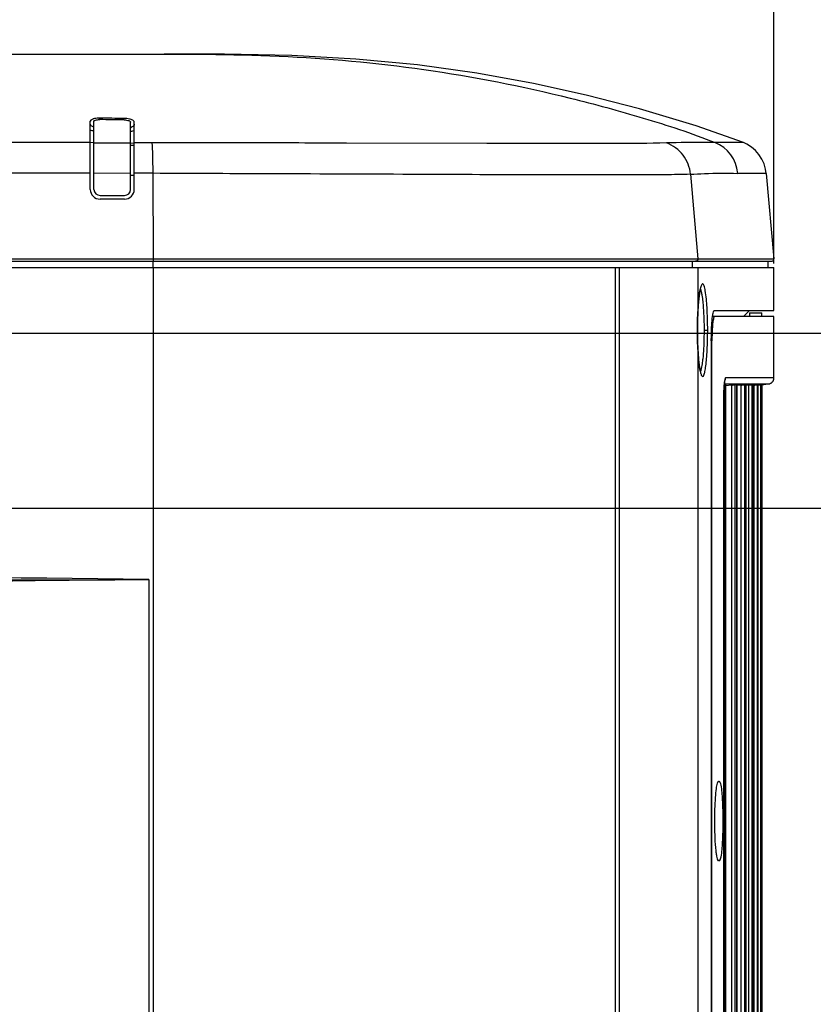
# Model space of a CAD drawing. Units: millimetres. Extents: x 0 to 594, y 0 to 420.
# Drawn here: x 250 to 265, y 66 to 84 of the extents above; entities that cross this region are included whole.
import ezdxf

# ---------------------------------------------------------------- set-up
doc = ezdxf.new("R2010")
doc.units = ezdxf.units.MM
doc.header["$LTSCALE"] = 32.67
doc.layers.get('0').update_dxf_attribs({"linetype": 'CONTINUOUS'})
doc.styles.get("Standard").update_dxf_attribs({"font": 'txt', "width": 0.5})
doc.dimstyles.new('DIMSTYLE_2', dxfattribs={"dimtxt": 3, "dimasz": 3.5, "dimexe": 0.18, "dimexo": 0.0625, "dimgap": 0.09, "dimtad": 1, "dimlfac": 4.347826, "dimdsep": 46, "dimtxsty": 'Standard', "dimblk": '_FILLED', "dimblk1": '_FILLED', "dimblk2": '_FILLED', "dimcen": 0.09, "dimclrt": 5, "dimadec": 0, "dimazin": 0, "dimtp": 0.5, "dimtm": 0.5, "dimtfac": 1, "dimtofl": 0, "dimtmove": 0, "dimatfit": 3, "dimldrblk": '_FILLED', "dimfxl": 1, "dimtolj": 1, "dimarcsym": 0})
doc.dimstyles.new('DIMSTYLE_4', dxfattribs={"dimtxt": 3, "dimasz": 3.5, "dimexe": 0.18, "dimexo": 0.0625, "dimgap": 0.09, "dimtad": 1, "dimlfac": 4.347826, "dimdsep": 46, "dimtxsty": 'Standard', "dimblk": '_FILLED', "dimblk1": '_FILLED', "dimblk2": '_FILLED', "dimcen": 0.09, "dimclrt": 5, "dimadec": 0, "dimazin": 0, "dimtp": 0.3, "dimtm": 0.3, "dimtfac": 1, "dimtofl": 0, "dimtmove": 0, "dimatfit": 3, "dimldrblk": '_FILLED', "dimfxl": 1, "dimtolj": 1, "dimarcsym": 0})
doc.dimstyles.new('DIMSTYLE_5', dxfattribs={"dimtxt": 3, "dimasz": 3.5, "dimexe": 0.18, "dimexo": 0.0625, "dimgap": 0.09, "dimtad": 1, "dimlfac": 4.347826, "dimdsep": 46, "dimtxsty": 'Standard', "dimblk": '_FILLED', "dimblk1": '_FILLED', "dimblk2": '_FILLED', "dimcen": 0.09, "dimclrt": 5, "dimadec": 0, "dimazin": 0, "dimtp": 0.2, "dimtm": 0.2, "dimtfac": 1, "dimtofl": 0, "dimtmove": 0, "dimatfit": 3, "dimldrblk": '_FILLED', "dimfxl": 1, "dimtolj": 1, "dimarcsym": 0})

# ---------------------------------------------------------------- blocks, each defined once
blk = doc.blocks.new('_FILLED')
at = {"color": 0, "linetype": 'ByBlock'}
blk.add_solid([(0, 0), (-1, 0.2143), (-1, -0.2143)], dxfattribs=at)
blk = doc.blocks.new('*D16')
at = {"color": 2, "linetype": 'Continuous'}
for p, q in [((210.603, 66.229), (210.603, 112.862)), ((264.594, 79.862), (264.594, 112.862)), ((210.603, 111.362), (237.598, 111.362)), ((264.594, 111.362), (237.598, 111.362))]:
    blk.add_line(p, q, dxfattribs=at)
at = {"color": 2, "linetype": 'Continuous', "xscale": 3.5, "yscale": 3.5, "zscale": 3.5, "rotation": 180}
blk.add_blockref('_FILLED', (210.603, 111.362), dxfattribs=at)
at = {"color": 2, "linetype": 'Continuous', "xscale": 3.5, "yscale": 3.5, "zscale": 3.5}
blk.add_blockref('_FILLED', (264.594, 111.362), dxfattribs=at)
at = {"color": 5, "linetype": 'Continuous', "insert": (236.848, 115.112), "char_height": 3, "width": 10.5, "attachment_point": 2, "line_spacing_factor": 0.9}
blk.add_mtext('234,74\\P[9.242]', dxfattribs=at)
blk = doc.blocks.new('*D19')
at = {"color": 2, "linetype": 'Continuous'}
for p, q in [((246.707, 79.086), (246.707, 92.336)), ((264.594, 80.788), (264.594, 92.336)), ((246.707, 90.836), (255.65, 90.836)), ((264.594, 90.836), (255.65, 90.836)), ((255.65, 90.836), (286.353, 90.836))]:
    blk.add_line(p, q, dxfattribs=at)
at = {"color": 2, "linetype": 'Continuous', "xscale": 3.5, "yscale": 3.5, "zscale": 3.5, "rotation": 180}
blk.add_blockref('_FILLED', (246.707, 90.836), dxfattribs=at)
at = {"color": 2, "linetype": 'Continuous', "xscale": 3.5, "yscale": 3.5, "zscale": 3.5}
blk.add_blockref('_FILLED', (264.594, 90.836), dxfattribs=at)
at = {"color": 5, "linetype": 'Continuous', "insert": (275.853, 94.586), "char_height": 3, "width": 10.5, "attachment_point": 1, "line_spacing_factor": 0.9}
blk.add_mtext('77,77\\P[3.062]', dxfattribs=at)
blk = doc.blocks.new('*D20')
at = {"color": 2, "linetype": 'Continuous'}
for p, q in [((240.202, 79.086), (240.202, 103.857)), ((246.707, 79.086), (246.707, 103.857)), ((240.202, 102.357), (235.202, 102.357)), ((235.202, 102.357), (243.455, 102.357)), ((281.747, 102.357), (243.455, 102.357)), ((246.707, 102.357), (281.747, 102.357))]:
    blk.add_line(p, q, dxfattribs=at)
at = {"color": 2, "linetype": 'Continuous', "xscale": 3.5, "yscale": 3.5, "zscale": 3.5}
for p, rotation in [((240.202, 102.357), 0.0002716706), ((246.707, 102.357), 180.0001902638999)]:
    blk.add_blockref('_FILLED', p, dxfattribs=dict(at, rotation=rotation))
at = {"color": 5, "linetype": 'Continuous', "insert": (271.247, 106.107), "char_height": 3, "width": 10.5, "attachment_point": 1, "line_spacing_factor": 0.9}
blk.add_mtext('28,28\\P[1.113]', dxfattribs=at)
blk = doc.blocks.new('*D21')
at = {"color": 2, "linetype": 'Continuous'}
for p, q in [((280.521, 78.546), (280.521, 83.546)), ((280.521, 83.546), (280.521, 76.897)), ((247.247, 78.546), (282.021, 78.546)), ((280.521, 38.518), (280.521, 76.897)), ((247.247, 75.248), (282.021, 75.248)), ((280.521, 75.248), (280.521, 38.518))]:
    blk.add_line(p, q, dxfattribs=at)
at = {"color": 2, "linetype": 'Continuous', "xscale": 3.5, "yscale": 3.5, "zscale": 3.5}
for p, rotation in [((280.521, 78.546), 270), ((280.521, 75.248), 90)]:
    blk.add_blockref('_FILLED', p, dxfattribs=dict(at, rotation=rotation))
at = {"color": 5, "linetype": 'Continuous', "insert": (276.771, 46.018), "char_height": 3, "width": 10.5, "attachment_point": 3, "rotation": 90, "line_spacing_factor": 0.9}
blk.add_mtext('14,34\\P[0.565]', dxfattribs=at)
blk = doc.blocks.new('*D22')
at = {"color": 2, "linetype": 'Continuous'}
for p, q in [((247.247, 75.248), (294.044, 75.248)), ((292.544, 75.248), (292.544, 63.453)), ((292.544, 51.659), (292.544, 63.453)), ((292.544, 63.453), (292.544, 38.835)), ((260.09, 51.659), (294.044, 51.659))]:
    blk.add_line(p, q, dxfattribs=at)
at = {"color": 2, "linetype": 'Continuous', "xscale": 3.5, "yscale": 3.5, "zscale": 3.5}
for p, rotation in [((292.544, 75.248), 90), ((292.544, 51.659), 270)]:
    blk.add_blockref('_FILLED', p, dxfattribs=dict(at, rotation=rotation))
at = {"color": 5, "linetype": 'Continuous', "insert": (288.794, 47.835), "char_height": 3, "width": 10.5, "attachment_point": 3, "rotation": 90, "line_spacing_factor": 0.9}
blk.add_mtext('102,56\\P[4.038]', dxfattribs=at)

msp = doc.modelspace()

# ---------------------------------------------------------------- linework, layer by layer
at = {"color": 7, "linetype": 'Continuous'}
for p, q in [((210.6945, 83.8129), (253.0938, 83.8129)), ((251.7035, 81.2599), (251.7035, 82.5456)), ((251.7725, 81.2599), (251.7725, 82.5402)), ((251.8779, 82.576), (251.8779, 82.6028)), ((252.3378, 82.5698), (252.3378, 82.597)), ((252.4625, 81.2599), (252.4625, 82.5273)), ((252.5315, 81.2599), (252.5315, 82.5295)), ((251.7035, 82.1481), (251.7725, 82.147)), ((252.4625, 82.1358), (252.5315, 82.1345)), ((252.4625, 82.0936), (252.5315, 82.0924)), ((252.8675, 82.14), (252.5315, 82.1407)), ((259.1793, 82.1278), (256.5351, 82.1331)), ((259.2059, 82.1277), (259.1793, 82.1278)), ((264.017, 82.1423), (263.481, 82.1428)), ((251.7028, 81.5666), (247.2409, 81.5705)), ((252.4625, 81.5617), (251.7725, 81.5642)), ((252.8861, 81.5634), (252.5308, 81.5634)), ((252.8936, 79.9529), (252.8861, 81.5634)), ((263.0199, 81.5462), (263.1584, 79.9529)), ((264.4488, 81.5616), (263.9119, 81.5622)), ((264.4488, 81.5616), (264.5895, 79.9529)), ((252.5315, 81.5194), (252.4625, 81.5199)), ((251.8875, 81.1449), (252.3475, 81.1449)), ((252.3475, 81.0759), (251.8875, 81.0759)), ((234.0482, 79.9029), (264.5437, 79.9029)), ((234.079, 79.9529), (264.5895, 79.9529)), ((252.8877, 79.7879), (252.8877, 79.9029)), ((263.0485, 79.9029), (263.0485, 79.7879)), ((264.4789, 79.9029), (264.4789, 79.7879)), ((233.6144, 79.7879), (264.5938, 79.7879)), ((252.8939, 74.6704), (252.8939, 79.7879)), ((261.5994, 79.7879), (261.5994, 58.3289)), ((261.679, 58.3289), (261.679, 79.7879)), ((263.1627, 79.02), (263.1627, 79.7879)), ((264.5938, 78.9773), (264.5938, 79.7879)), ((263.1631, 79.0157), (263.1627, 79.02)), ((263.4714, 78.9773), (264.5938, 78.9773)), ((264.0179, 78.8623), (264.1327, 78.9772)), ((264.1322, 78.9313), (264.3622, 78.9313)), ((264.1322, 78.9313), (264.1322, 78.8623)), ((264.3622, 78.8623), (264.3622, 78.9313)), ((264.5938, 78.8623), (263.4364, 78.8623)), ((264.5938, 77.7046), (264.5938, 78.8623)), ((263.1507, 78.6034), (263.1502, 78.6034)), ((263.2755, 78.6034), (263.3441, 78.6034)), ((263.4245, 78.4023), (263.4126, 78.4023)), ((263.4126, 78.4023), (263.4126, 60.2894)), ((263.4245, 60.2894), (263.4245, 78.4023)), ((263.1631, 78.191), (263.1627, 78.1867)), ((263.1627, 61.1579), (263.1627, 78.1867)), ((264.5938, 77.7046), (263.6813, 77.7046)), ((263.6787, 77.5746), (263.6576, 77.5745)), ((263.6611, 77.5904), (263.681, 77.5904)), ((263.6787, 77.5746), (263.6789, 77.5745)), ((263.6787, 77.5746), (263.6787, 61.1172)), ((263.6789, 61.1173), (263.6789, 77.5744)), ((263.681, 77.5904), (263.8924, 77.5905)), ((263.7988, 77.5683), (263.6813, 77.5545)), ((263.7988, 61.1234), (263.7988, 77.5683)), ((263.856, 77.5746), (263.856, 61.1172)), ((263.8919, 77.5746), (263.856, 77.5746)), ((263.8919, 77.5746), (263.892, 77.5745)), ((263.8919, 77.5746), (263.8919, 61.1172)), ((263.892, 61.1173), (263.892, 77.5744)), ((263.8924, 77.5905), (263.8989, 77.5905)), ((263.9783, 77.5682), (263.894, 77.5582)), ((263.8989, 77.5905), (264.0337, 77.5905)), ((263.9783, 61.1236), (263.9783, 77.5682)), ((264.0337, 77.5905), (264.1491, 77.5905)), ((264.0356, 77.5746), (264.0356, 61.1171)), ((264.0641, 77.5746), (264.0356, 77.5746)), ((264.0641, 77.5746), (264.0642, 77.5746)), ((264.0641, 77.5746), (264.0641, 61.1171)), ((264.0642, 61.1173), (264.0642, 77.5745)), ((264.1178, 77.5681), (264.0657, 77.5618)), ((264.1178, 61.1237), (264.1178, 77.5681)), ((264.1491, 77.5905), (264.2424, 77.5905)), ((264.1752, 77.5746), (264.1752, 61.1171)), ((264.1964, 77.5746), (264.1752, 77.5746)), ((264.1964, 77.5746), (264.1964, 61.1171)), ((264.2183, 77.5679), (264.1976, 77.5654)), ((264.2183, 77.5679), (264.2343, 77.5698)), ((264.2183, 61.1238), (264.2183, 77.5679)), ((264.2424, 77.5905), (264.3836, 77.5905)), ((264.2757, 77.5746), (264.2757, 61.1171)), ((264.2899, 77.5746), (264.2757, 77.5746)), ((264.2899, 77.5746), (264.2899, 61.1171)), ((264.2902, 77.5689), (264.3361, 77.5744)), ((264.3361, 77.5744), (264.3381, 77.5746)), ((264.3381, 77.5746), (264.3381, 61.1171)), ((264.3454, 77.5746), (264.3454, 61.1171)), ((264.3457, 77.5725), (264.3615, 77.5744)), ((264.3596, 77.5741), (264.4871, 77.5897)), ((264.3615, 77.5744), (264.3632, 77.5746)), ((264.3632, 77.5746), (264.3632, 61.1171)), ((264.3836, 77.5905), (264.4648, 77.5905)), ((264.4648, 77.5905), (264.4929, 77.5905)), ((263.6504, 77.3583), (263.6499, 77.3583)), ((263.6499, 77.3583), (263.6499, 61.3335)), ((263.6504, 61.324), (263.6504, 77.3583)), ((252.8937, 58.3289), (252.8939, 74.6704)), ((252.8052, 73.8999), (252.8052, 65.1599)), ((263.5454, 70.0865), (263.537, 70.0865)), ((263.5554, 70.0864), (263.5454, 70.0865)), ((263.5554, 70.0864), (263.5455, 70.093)), ((263.5653, 70.0929), (263.5554, 70.0864)), ((263.537, 68.6048), (263.5454, 68.6049)), ((263.5454, 68.6049), (263.5554, 68.605)), ((263.5455, 68.5983), (263.5554, 68.605)), ((263.5554, 68.605), (263.5653, 68.5983))]:
    msp.add_line(p, q, dxfattribs=at)
for points in [[(264.017, 82.1423), (263.1256, 82.4611), (262.0597, 82.7805), (261.0535, 83.0395), (260.0609, 83.2581), (258.9891, 83.4518), (257.8716, 83.606), (256.7112, 83.7184), (255.5006, 83.7857), (254.2318, 83.8107), (253.0938, 83.8129)], [(264.4488, 81.5615), (264.4367, 81.6433), (264.4086, 81.7406), (264.3667, 81.8327), (264.3117, 81.9176), (264.245, 81.9936), (264.1679, 82.059), (264.082, 82.1124), (264.0169, 82.1424)], [(263.1631, 79.0157), (263.1645, 79.0382), (263.1685, 79.0933), (263.1728, 79.1447), (263.1775, 79.1921), (263.1824, 79.2353), (263.1875, 79.2744), (263.1928, 79.3092), (263.1981, 79.3397), (263.2033, 79.3658), (263.2085, 79.3876), (263.2134, 79.4048), (263.2166, 79.4146)], [(263.1507, 78.6034), (263.1515, 78.707), (263.1538, 78.812), (263.1576, 78.9137), (263.1631, 79.0157)], [(263.1631, 78.191), (263.1579, 78.2862), (263.154, 78.3877), (263.1516, 78.4923), (263.1507, 78.6034)], [(263.2218, 77.78), (263.2208, 77.7819), (263.2175, 77.7897), (263.2131, 77.8028), (263.2083, 77.8201), (263.2032, 77.8418), (263.198, 77.8675), (263.1928, 77.8973), (263.1877, 77.9313), (263.1827, 77.9693), (263.1778, 78.0114), (263.1732, 78.0576), (263.1689, 78.1078), (263.1649, 78.1619), (263.1631, 78.191)], [(263.6584, 77.5847), (263.6601, 77.603), (263.6618, 77.6188), (263.6635, 77.6321), (263.6651, 77.6428), (263.6665, 77.6506), (263.6673, 77.6544)], [(264.5355, 77.6045), (264.5407, 77.6076), (264.5458, 77.6111), (264.5508, 77.6149), (264.5556, 77.619), (264.5603, 77.6234), (264.5647, 77.6281), (264.5689, 77.6331), (264.5729, 77.6384), (264.5766, 77.644), (264.58, 77.6498), (264.5831, 77.656), (264.5858, 77.6624), (264.5882, 77.6689), (264.5902, 77.6757), (264.5918, 77.6827), (264.5929, 77.6898), (264.5936, 77.6971), (264.5939, 77.7045)], [(263.6504, 77.3583), (263.6504, 77.3624), (263.6506, 77.3959), (263.651, 77.4283), (263.6518, 77.4593), (263.6528, 77.4885), (263.654, 77.5158), (263.6553, 77.541), (263.6568, 77.564), (263.6584, 77.5847)], [(264.4929, 77.5905), (264.4982, 77.5913), (264.5034, 77.5923), (264.5087, 77.5935), (264.514, 77.5951), (264.5193, 77.597), (264.5247, 77.5992), (264.5301, 77.6017), (264.5355, 77.6045)]]:
    msp.add_lwpolyline(points, dxfattribs=at)
for centre, radius, start, end in [((249.5546, -120.9748), 203.5909, 89.21669, 89.34613), ((249.4428, -114.1587), 196.7498, 89.155834, 89.289784), ((252.3906, 82.6309), 0.218, 289.42884, 292.26937), ((252.6207, 403.0389), 320.8999, 269.848558, 269.971756), ((263.2247, 81.5023), 0.6898, 4.92833, 68.15311), ((251.8875, 81.2599), 0.184, 180, 270), ((251.8875, 81.2599), 0.115, 180, 270), ((252.3475, 81.2599), 0.184, 270, 360), ((252.3475, 81.2599), 0.115, 270, 360), ((264.5437, 79.9489), 0.046, 270.00001, 349.16667), ((264.6315, 78.699), 1.2063, 171.93792, 172.20088), ((267.8279, 78.4024), 4.4034, 179.06413, 180.0007), ((234.3513, -1320.8637), 1394.8856, 89.2419722, 89.8737143)]:
    msp.add_arc(centre, radius, start, end, dxfattribs=at)
for points, knots in [([(252.5304, 83.8129), (253.4409, 83.8129), (255.2664, 83.8144), (258.0213, 83.5637), (260.3096, 83.1152), (262.1322, 82.6154), (263.0402, 82.3214), (263.4825, 82.1438)], [0, 0, 0, 0, 0.2451165, 0.4911886, 0.7434843, 0.8716611, 1, 1, 1, 1]), ([(251.7599, 82.5891), (251.7517, 82.5866), (251.7299, 82.5793), (251.7035, 82.5613), (251.7035, 82.5456)], [0, 0, 0, 0, 0.3531982, 1, 1, 1, 1]), ([(251.7552, 82.4396), (251.7475, 82.4431), (251.725, 82.4547), (251.7035, 82.478), (251.7035, 82.4955)], [0, 0, 0, 0, 0.3265469, 1, 1, 1, 1]), ([(251.7725, 82.5403), (251.7725, 82.5536), (251.8038, 82.5681), (251.8398, 82.5746), (251.8671, 82.5762), (251.8815, 82.576)], [0, 0, 0, 0, 0.3347218, 0.638111, 1, 1, 1, 1]), ([(252.3415, 82.5698), (252.3572, 82.5695), (252.3864, 82.5673), (252.4246, 82.5581), (252.4513, 82.5471), (252.4625, 82.5332), (252.4625, 82.5273)], [0, 0, 0, 0, 0.3506766, 0.6521341, 0.8684605, 1, 1, 1, 1]), ([(252.5315, 82.5295), (252.5315, 82.534), (252.5215, 82.5603), (252.4921, 82.5702), (252.4711, 82.5772)], [0, 0, 0, 0, 0.1688895, 1, 1, 1, 1]), ([(252.5315, 82.4878), (252.5315, 82.4822), (252.5241, 82.4534), (252.4945, 82.4379), (252.4732, 82.4291)], [0, 0, 0, 0, 0.1946025, 1, 1, 1, 1]), ([(251.7719, 82.433), (251.769, 82.434), (251.7634, 82.4361), (251.7579, 82.4384), (251.7552, 82.4396)], [0, 0, 0, 0, 0.511273, 1, 1, 1, 1]), ([(256.5351, 82.1331), (256.2349, 82.1336), (255.0124, 82.1357), (253.7898, 82.138), (252.8675, 82.14)], [0, 0, 0, 0, 0.2455668, 1, 1, 1, 1]), ([(252.8861, 81.5624), (252.8864, 81.6784), (252.8835, 81.871), (252.8768, 82.0639), (252.8675, 82.14)], [0, 0, 0, 0, 0.6022993, 1, 1, 1, 1]), ([(262.5691, 82.135), (262.2355, 82.125), (261.1141, 82.1277), (259.9932, 82.1262), (259.2059, 82.1277)], [0, 0, 0, 0, 0.2977594, 1, 1, 1, 1]), ([(263.4825, 82.1438), (263.4217, 82.1443), (263.1172, 82.1449), (262.8127, 82.1421), (262.5691, 82.135)], [0, 0, 0, 0, 0.1998297, 1, 1, 1, 1]), ([(263.0199, 81.5462), (263.0086, 81.6746), (262.9111, 81.93), (262.6899, 82.0911), (262.5691, 82.135)], [0, 0, 0, 0, 0.5007512, 1, 1, 1, 1]), ([(255.6838, 81.5506), (255.4528, 81.5515), (254.5202, 81.5556), (253.5876, 81.5575), (252.8861, 81.5624)], [0, 0, 0, 0, 0.2477613, 1, 1, 1, 1]), ([(263.0199, 81.5462), (262.9374, 81.5389), (262.7095, 81.5382), (262.2653, 81.5318), (261.61, 81.5307), (260.3189, 81.5316), (258.3179, 81.5401), (256.6104, 81.5467), (255.6838, 81.5506)], [0, 0, 0, 0, 0.0338469, 0.0930751, 0.1817618, 0.3017549, 0.6210959, 1, 1, 1, 1]), ([(263.0199, 81.5462), (263.1073, 81.5511), (263.4044, 81.5651), (263.7021, 81.5668), (263.9119, 81.5622)], [0, 0, 0, 0, 0.2944213, 1, 1, 1, 1]), ([(252.8912, 79.9029), (252.8964, 79.9029), (252.8891, 79.9303), (252.8937, 79.9413), (252.8936, 79.9529)], [0, 0, 0, 0, 0.3089937, 1, 1, 1, 1]), ([(263.1584, 79.9529), (263.1595, 79.9406), (263.1509, 79.9139), (263.1251, 79.9029), (263.1129, 79.9029)], [0, 0, 0, 0, 0.5017444, 1, 1, 1, 1]), ([(263.1918, 79.3116), (263.1886, 79.2911), (263.1753, 79.1943), (263.1676, 79.0969), (263.1627, 79.02)], [0, 0, 0, 0, 0.2118949, 1, 1, 1, 1]), ([(263.3441, 78.6034), (263.344, 78.7467), (263.3371, 78.9974), (263.3153, 79.2755), (263.2849, 79.4222), (263.2679, 79.4627), (263.2542, 79.4798), (263.2356, 79.4732), (263.2255, 79.4518), (263.2136, 79.4204), (263.2075, 79.3942), (263.2042, 79.379)], [0, 0, 0, 0, 0.4293965, 0.748964, 0.8415752, 0.8691159, 0.8854286, 0.8982452, 0.9197564, 0.9536031, 1, 1, 1, 1]), ([(263.2063, 79.3791), (263.2085, 79.3738), (263.2187, 79.3464), (263.2251, 79.3177), (263.2296, 79.2947)], [0, 0, 0, 0, 0.1962035, 1, 1, 1, 1]), ([(263.2296, 79.2947), (263.2318, 79.284), (263.2407, 79.2343), (263.247, 79.1842), (263.2511, 79.1449)], [0, 0, 0, 0, 0.2164928, 1, 1, 1, 1]), ([(263.2511, 79.1449), (263.2553, 79.1056), (263.2707, 78.9255), (263.2755, 78.7446), (263.2755, 78.6034)], [0, 0, 0, 0, 0.2189084, 1, 1, 1, 1]), ([(263.1627, 79.02), (263.1607, 78.9873), (263.1532, 78.8485), (263.1502, 78.7095), (263.1502, 78.6034)], [0, 0, 0, 0, 0.2360906, 1, 1, 1, 1]), ([(263.4371, 78.8682), (263.441, 78.8955), (263.4474, 78.9253), (263.4604, 78.9773), (263.4714, 78.9773)], [0, 0, 0, 0, 0.7137563, 1, 1, 1, 1]), ([(263.4126, 78.4023), (263.4126, 78.4464), (263.4147, 78.6001), (263.4215, 78.7541), (263.4364, 78.8627)], [0, 0, 0, 0, 0.2870339, 1, 1, 1, 1]), ([(263.4714, 78.8623), (263.4678, 78.8623), (263.46, 78.8511), (263.4499, 78.816), (263.438, 78.7377), (263.4291, 78.6186), (263.4259, 78.5254), (263.4251, 78.4743)], [0, 0, 0, 0, 0.0274471, 0.0846941, 0.294309, 0.6118353, 1, 1, 1, 1]), ([(263.1502, 78.6034), (263.1502, 78.5673), (263.1513, 78.4283), (263.1564, 78.2894), (263.1627, 78.1867)], [0, 0, 0, 0, 0.2599786, 1, 1, 1, 1]), ([(263.2309, 77.7449), (263.2352, 77.7374), (263.2569, 77.7194), (263.2808, 77.7729), (263.2954, 77.8325), (263.3127, 77.9405), (263.3258, 78.0745), (263.3363, 78.2362), (263.3426, 78.4151), (263.344, 78.5396), (263.3441, 78.6034)], [0, 0, 0, 0, 0.0284824, 0.0657124, 0.1425488, 0.2590771, 0.410868, 0.5906427, 0.7902878, 1, 1, 1, 1]), ([(263.2755, 78.6034), (263.2755, 78.5544), (263.2735, 78.3744), (263.2651, 78.1943), (263.2514, 78.064)], [0, 0, 0, 0, 0.2721911, 1, 1, 1, 1]), ([(263.1627, 78.1867), (263.1644, 78.1593), (263.1713, 78.0625), (263.1808, 77.9657), (263.1915, 77.897)], [0, 0, 0, 0, 0.2835582, 1, 1, 1, 1]), ([(263.2514, 78.064), (263.2499, 78.0499), (263.2442, 77.9997), (263.237, 77.9497), (263.23, 77.9141)], [0, 0, 0, 0, 0.2819561, 1, 1, 1, 1]), ([(263.1915, 77.897), (263.1965, 77.865), (263.2063, 77.8137), (263.2208, 77.7623), (263.2309, 77.7449)], [0, 0, 0, 0, 0.6167599, 1, 1, 1, 1]), ([(263.23, 77.9141), (263.2283, 77.9052), (263.2221, 77.876), (263.2145, 77.8468), (263.2063, 77.8277)], [0, 0, 0, 0, 0.3042282, 1, 1, 1, 1]), ([(263.6813, 77.7046), (263.6773, 77.7042), (263.6712, 77.6879), (263.6659, 77.6627), (263.66, 77.6168), (263.6573, 77.5823), (263.6559, 77.5625)], [0, 0, 0, 0, 0.0828466, 0.280048, 0.5915489, 1, 1, 1, 1]), ([(263.6559, 77.5625), (263.6549, 77.547), (263.6512, 77.479), (263.6499, 77.4109), (263.6499, 77.3583)], [0, 0, 0, 0, 0.2278801, 1, 1, 1, 1]), ([(263.7988, 77.5683), (263.8062, 77.5692), (263.8253, 77.5711), (263.8443, 77.5746), (263.856, 77.5746)], [0, 0, 0, 0, 0.39111, 1, 1, 1, 1]), ([(263.9783, 77.5682), (263.9859, 77.5691), (264.005, 77.571), (264.024, 77.5746), (264.0356, 77.5746)], [0, 0, 0, 0, 0.3951781, 1, 1, 1, 1]), ([(264.1178, 77.5681), (264.1254, 77.569), (264.1446, 77.5709), (264.1636, 77.5746), (264.1752, 77.5746)], [0, 0, 0, 0, 0.3993142, 1, 1, 1, 1]), ([(264.2343, 77.5698), (264.2399, 77.5705), (264.2537, 77.5719), (264.2675, 77.5746), (264.2757, 77.5746)], [0, 0, 0, 0, 0.4097228, 1, 1, 1, 1]), ([(248.2445, 73.8338), (248.6222, 73.8435), (250.1422, 73.8796), (251.6626, 73.8999), (252.8052, 73.8999)], [0, 0, 0, 0, 0.2484636, 1, 1, 1, 1]), ([(263.5244, 70.0613), (263.5135, 70.0278), (263.4993, 69.9375), (263.4761, 69.6993), (263.4714, 69.4945), (263.4714, 69.3457)], [0, 0, 0, 0, 0.1472484, 0.3789045, 1, 1, 1, 1]), ([(263.537, 70.088), (263.5358, 70.0865), (263.5303, 70.0783), (263.5269, 70.0689), (263.5244, 70.0613)], [0, 0, 0, 0, 0.1877293, 1, 1, 1, 1]), ([(263.5455, 70.0931), (263.544, 70.0931), (263.5407, 70.0919), (263.5382, 70.0894), (263.537, 70.088)], [0, 0, 0, 0, 0.4373886, 1, 1, 1, 1]), ([(263.5963, 70.022), (263.5926, 70.04), (263.5879, 70.0621), (263.5733, 70.0931), (263.5653, 70.0931)], [0, 0, 0, 0, 0.6972237, 1, 1, 1, 1]), ([(263.5965, 68.6704), (263.6148, 68.7607), (263.6307, 68.9872), (263.6411, 69.3468), (263.6306, 69.706), (263.6147, 69.9321), (263.5963, 70.022)], [0, 0, 0, 0, 0.2040131, 0.5005285, 0.7967424, 1, 1, 1, 1]), ([(263.4714, 69.3457), (263.4714, 69.257), (263.4743, 69.0912), (263.4852, 68.8945), (263.4989, 68.7624), (263.5095, 68.6895), (263.5211, 68.6387), (263.5304, 68.6114), (263.537, 68.6034)], [0, 0, 0, 0, 0.3555125, 0.6645902, 0.7890482, 0.8880118, 0.9586912, 1, 1, 1, 1]), ([(263.537, 68.6034), (263.5382, 68.6019), (263.5406, 68.5995), (263.544, 68.5982), (263.5455, 68.5982)], [0, 0, 0, 0, 0.5629419, 1, 1, 1, 1]), ([(263.5653, 68.5982), (263.5673, 68.5982), (263.5802, 68.6048), (263.5833, 68.6202), (263.5868, 68.6313)], [0, 0, 0, 0, 0.143332, 1, 1, 1, 1])]:
    msp.add_open_spline(points, degree=3, knots=knots, dxfattribs=at)
for points in [[(251.7827, 82.5947), (251.775, 82.5931), (251.7674, 82.5913), (251.7599, 82.5891)], [(251.8779, 82.6028), (251.8461, 82.6032), (251.8139, 82.6011), (251.7827, 82.5947)], [(252.4421, 82.5852), (252.408, 82.5931), (252.3728, 82.5966), (252.3378, 82.597)], [(252.4711, 82.5772), (252.4616, 82.5804), (252.4519, 82.583), (252.4421, 82.5852)], [(251.7723, 82.3582), (251.749, 82.362), (251.7259, 82.3671), (251.7035, 82.3746)], [(252.5315, 82.3669), (252.5092, 82.3595), (252.4861, 82.3543), (252.4629, 82.3505)], [(251.7035, 82.1416), (250.2162, 82.143), (248.7289, 82.1431), (247.2415, 82.1429)], [(263.2042, 79.379), (263.1993, 79.3567), (263.1953, 79.3342), (263.1918, 79.3116)], [(263.6663, 77.6476), (263.6714, 77.6567), (263.6753, 77.6666), (263.6779, 77.6767)], [(263.6779, 77.6767), (263.6801, 77.6858), (263.6813, 77.6952), (263.6813, 77.7046)], [(237.4218, 73.8854), (242.5496, 73.8868), (247.6774, 73.8916), (252.8052, 73.8999)], [(263.5868, 68.6313), (263.5908, 68.6441), (263.5938, 68.6572), (263.5965, 68.6704)]]:
    msp.add_open_spline(points, degree=3, dxfattribs=at)

# ---------------------------------------------------------------- dimensions: what is measured, and where the dimension line sits
at = {"color": 2, "linetype": 'Continuous'}
for base, p1, p2, dimstyle, picture, middle in [((264.5938, 111.3615), (210.6025, 66.2289), (264.5938, 79.8623), 'DIMSTYLE_2', '*D16', (234.9732, 111.3615)), ((264.5938, 90.8361), (246.7069, 79.0859), (264.5938, 80.7879), 'DIMSTYLE_4', '*D19', (281.1035, 90.8361))]:
    dim = msp.add_linear_dim(base=base, p1=p1, p2=p2, dimstyle=dimstyle, dxfattribs=at)
    dim.commit()
    dim.dimension.update_dxf_attribs({"geometry": picture, "text_midpoint": middle, "dimtype": 160})
for base, p1, p2, angle, dimstyle, picture, middle in [((246.7068, 102.3566), (240.2025, 79.0859), (246.7069, 79.0859), 0.00027, 'DIMSTYLE_5', '*D20', (276.4974, 102.3567)), ((280.5207, 75.2477), (247.2469, 78.5459), (247.2469, 75.2477), 270, 'DIMSTYLE_5', '*D21', (283.8813, 39.745)), ((292.5443, 51.6589), (247.2469, 75.2477), (260.0896, 51.6589), 270, 'DIMSTYLE_4', '*D22', (296.2409, 39.3919))]:
    dim = msp.add_linear_dim(base=base, p1=p1, p2=p2, angle=angle, dimstyle=dimstyle, dxfattribs=at)
    dim.commit()
    dim.dimension.update_dxf_attribs({"geometry": picture, "text_midpoint": middle, "dimtype": 160})

doc.saveas('drawing.dxf')
